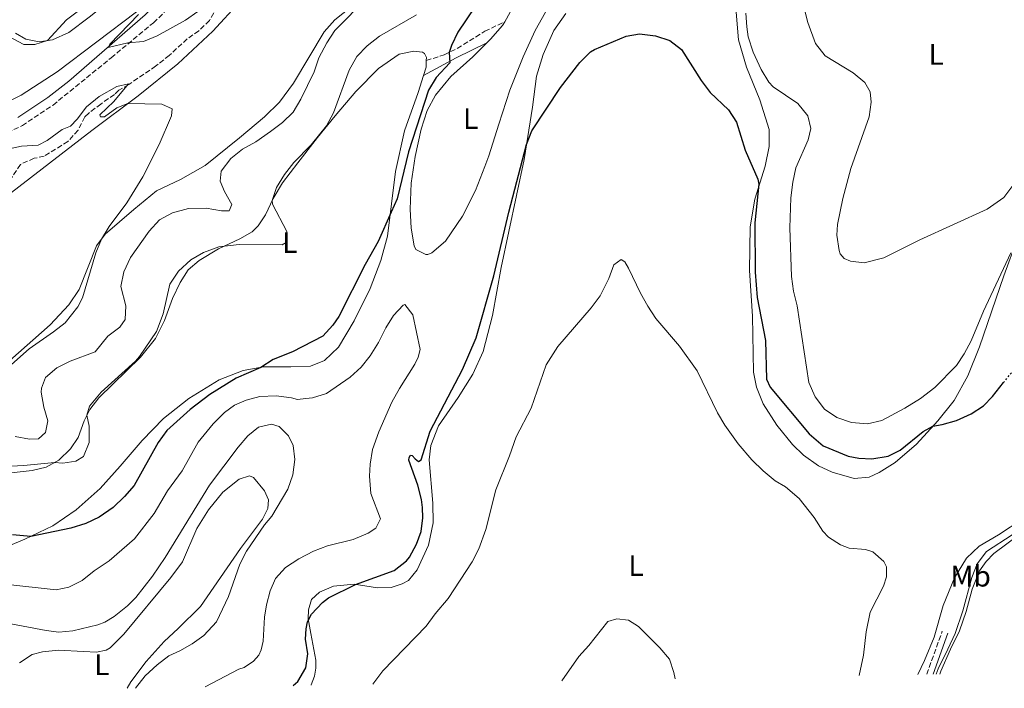
# Model space of a CAD drawing. Units: metres. Extents: x 622342 to 625829, y 4657783 to 4660156.
# Drawn here: x 624267 to 624600, y 4657817 to 4658043 of the extents above; entities that cross this region are included whole.
import ezdxf
from ezdxf.enums import TextEntityAlignment as Align

# ---------------------------------------------------------------- set-up
doc = ezdxf.new("R2010")
doc.units = ezdxf.units.M
doc.header["$MEASUREMENT"] = 0
doc.linetypes.add('DGN Style 3', pattern=[2.435890702152634, 1.739921930109024, -0.6959687720436097])
doc.linetypes.add('DGN Style 5', pattern=[1.217945351076317, 0.5219765790327072, -0.6959687720436097])
for name, color, linetype, lineweight in [('Barranco lineal', 142, 'DGN Style 3', 13), ('Camino', 7, 'DGN Style 3', 0), ('Curva de nivel directora', 30, 'Continuous', 30), ('Curva de nivel directora no vista', 30, 'DGN Style 5', 30), ('Curva de nivel intermedia', 30, 'Continuous', 0), ('Etiqueta de uso rústico', 92, 'Continuous', 0), ('Línea de cambio de uso (parcela vista)', 92, 'Continuous', 0), ('Margen derecho', 7, 'Continuous', 0)]:
    doc.layers.add(name, color=color, linetype=linetype, lineweight=lineweight)
doc.styles.add('Style-Arial', font='arial.ttf')

msp = doc.modelspace()

# ---------------------------------------------------------------- linework, layer by layer
at = {"layer": 'Barranco lineal', "color": 142, "linetype": 'DGN Style 3', "lineweight": 13}
msp.add_polyline3d([(624332.7400000002, 4658045.199999999, 362.75), (624331.2000000002, 4658042.67, 362.2200000000012), (624327.6600000003, 4658039.180000001, 361.6999999999971), (624323.7300000006, 4658036.439999999, 361.4400000000023), (624317.6699999999, 4658030.869999999, 360.9100000000035), (624313.0499999998, 4658027.199999999, 360.6499999999942), (624303.9299999997, 4658021.029999999, 360.0200000000041), (624300.6200000001, 4658019.050000001, 359.4900000000052), (624299.0899999999, 4658017.66, 358.5500000000029), (624294.54, 4658014.42, 357.9199999999983), (624290.4000000004, 4658011.350000001, 357.7100000000065), (624289.0700000003, 4658010.050000001, 357.6600000000035), (624286.7999999998, 4658005.58, 357.6000000000058), (624283.3600000005, 4658001.75, 357.3399999999965), (624275.3300000001, 4657996.75, 357.3399999999965), (624271.9900000002, 4657996.08, 357.2899999999936), (624267.3200000003, 4657993.99, 356.8699999999953), (624262.0800000001, 4657986.119999999, 356.5)], dxfattribs=at)
at = {"layer": 'Camino', "color": 7, "linetype": 'DGN Style 3', "lineweight": 0, "extrusion": (-0.4028502464819458, 0.1298986657457411, 0.90600111233205), "elevation": 353770.7901055644, "flags": 128}
msp.add_lwpolyline([(-4624734.482066456, -756354.6349181271), (-4624735.620120665, -756354.5876675557), (-4624749.994853237, -756354.0442859863)], dxfattribs=at)
at = {"layer": 'Camino', "color": 7, "linetype": 'DGN Style 3', "lineweight": 0}
for points in [[(624258.4899999977, 4658002.760000002, 361.3500000000058), (624267.9699999993, 4658007.120000003, 362.6000000000059), (624278.3599999985, 4658014.080000003, 363.2899999999936), (624297.9899999978, 4658030.030000003, 363.9700000000012), (624312.3299999987, 4658041.91, 366.229999999996), (624316.3399999987, 4658045.800000002, 366.6999999999972)], [(624404.5599999991, 4658029.100000003, 373.8000000000029), (624410.6099999996, 4658031.080000003, 374.6900000000023), (624415.0399999976, 4658033.210000001, 375.5200000000042), (624424.3500000016, 4658039.010000002, 377.1100000000005), (624431.0799999972, 4658042.199999999, 377.7700000000041)]]:
    msp.add_polyline3d(points, dxfattribs=at)
at = {"layer": 'Curva de nivel directora', "color": 30, "linetype": 'Continuous', "lineweight": 30, "elevation": 375, "flags": 128}
for points in [[(624424.1399999993, 4658051.990000002), (624415.2000000007, 4658038.680000001), (624413.0300000003, 4658034.160000001), (624412.2599999993, 4658031.87), (624412.5199999985, 4658028.340000001), (624407.8899999994, 4658023.36), (624405.3199999989, 4658019.060000001), (624398.5499999986, 4657998.230000001), (624394.6999999996, 4657982.41), (624392.7300000006, 4657977.810000002), (624388.3000000003, 4657967.970000001), (624383.839999999, 4657960.130000002), (624374.9699999997, 4657942.550000003), (624372.9899999994, 4657939.690000001), (624369.6199999988, 4657935.949999999), (624359.3300000001, 4657930.620000001), (624352.7799999989, 4657928.01), (624348.5599999988, 4657925.390000001), (624340.2399999994, 4657921.800000001), (624331.4199999995, 4657916.250000001), (624324.7099999995, 4657911.11), (624316.8599999994, 4657904.08), (624313.9499999993, 4657900.01), (624305.8299999988, 4657885.49), (624302.5599999988, 4657881.720000002), (624298.7199999987, 4657878.070000002), (624293.9699999989, 4657874.790000001), (624289.4800000007, 4657872.58), (624284.3499999987, 4657871.010000001), (624270.8700000006, 4657868.279999999), (624264.6199999988, 4657868.76)], [(624359.5999999985, 4657817.9), (624361.1600000008, 4657819.240000002), (624363.8600000008, 4657823.830000001), (624364.5499999992, 4657828.529999999), (624363.7699999993, 4657833.490000002), (624363.8899999999, 4657837.060000001), (624364.3799999994, 4657839.340000001), (624365.7000000004, 4657842.01), (624369.4100000008, 4657845.890000002), (624371.4800000006, 4657847.550000001), (624380.609999999, 4657852.060000001), (624393.6799999982, 4657856.740000002), (624397.8600000001, 4657859.980000001), (624398.8799999994, 4657861.240000002), (624401.28, 4657865.619999999), (624402.7899999988, 4657869.9), (624403.419999999, 4657874.529999999), (624403.2600000004, 4657878.060000001), (624402.9199999984, 4657880.760000001), (624401.6599999999, 4657885.590000001), (624398.6499999993, 4657893.990000002), (624398.7299999996, 4657894.99), (624399.2100000002, 4657895.760000001), (624399.7800000003, 4657895.62), (624400.7399999991, 4657894.430000001), (624401.9399999994, 4657893.640000002), (624402.7899999988, 4657894.100000001), (624405.8699999988, 4657903.880000002), (624416.7899999999, 4657924.65), (624421.4300000002, 4657935.380000002), (624427.3699999991, 4657956.310000002), (624432.4499999996, 4657977.83), (624438.4099999985, 4658000.7), (624440.2599999993, 4658005.340000001), (624449.9099999988, 4658020.050000001), (624456.5099999991, 4658028.470000001), (624460.0699999997, 4658032.030000002), (624461.44, 4658032.850000001), (624472.1199999996, 4658037.320000002), (624476.6599999992, 4658038.2), (624482.0700000006, 4658037.460000004), (624486.8899999997, 4658035.890000002), (624490.8599999994, 4658032.850000001), (624497.5099999991, 4658022.340000002), (624500.4999999997, 4658018.330000003), (624506.7299999992, 4658012.480000002), (624509.4099999992, 4658008.26), (624512.3999999998, 4657998.83), (624516.6100000008, 4657989.03), (624516.9999999999, 4657987.340000001), (624515.6599999988, 4657974.28), (624515.7799999993, 4657957.61), (624516.4099999998, 4657948.990000002), (624519.2899999986, 4657934.440000001), (624519.5599999991, 4657921.390000002), (624520.869999999, 4657918.720000001), (624533.9899999994, 4657902.990000002), (624538.7799999993, 4657898.890000001), (624547.1999999993, 4657895.430000001), (624550.8200000003, 4657894.740000002), (624555.1900000002, 4657894.520000001), (624560.7099999988, 4657895.390000002), (624564.7599999988, 4657897.42), (624572.6, 4657903.74), (624575.7800000005, 4657905.490000002), (624579.0100000005, 4657906.09), (624583.8099999994, 4657907.490000002), (624588.7999999983, 4657909.699999999), (624592.9899999994, 4657912.430000001), (624596.0599999982, 4657915.52), (624599.7699999985, 4657920.27)]]:
    msp.add_lwpolyline(points, dxfattribs=at)
at = {"layer": 'Curva de nivel directora no vista', "color": 30, "linetype": 'DGN Style 5', "lineweight": 30, "elevation": 375, "flags": 128}
msp.add_lwpolyline([(624599.7699999985, 4657920.27), (624601.9000000008, 4657923.000000001), (624612.8399999999, 4657934.350000001)], dxfattribs=at)
at = {"layer": 'Curva de nivel intermedia', "color": 30, "linetype": 'Continuous', "lineweight": 0, "flags": 128}
for points, elevation in [([(624346.6000000008, 4658132.240000002), (624346.440000002, 4658132.739999999), (624345.3800000004, 4658131.310000001), (624341.8200000019, 4658123.460000001), (624338.7400000019, 4658119.55), (624331.7800000014, 4658099.67), (624325.1100000017, 4658083.179999999), (624322.8000000005, 4658078.749999999), (624319.9999999999, 4658071.390000001), (624317.1700000003, 4658066.09), (624314.0800000011, 4658062.159999999), (624305.3500000006, 4658054.039999999), (624301.0000000009, 4658050.829999999), (624296.5000000015, 4658048.660000001), (624291.3800000006, 4658047.55), (624286.5100000001, 4658045.599999999), (624282.9500000017, 4658042.850000001), (624276.480000001, 4658035.909999999), (624272.1500000014, 4658034.539999999), (624268.4600000011, 4658034.55), (624263.2199999995, 4658037.369999998)], 370.0000000000001), ([(624384.6799999992, 4658050.59), (624373.6700000011, 4658039.230000001), (624370.9199999995, 4658035.06), (624368.2500000007, 4658030.09), (624366.6500000004, 4658025.350000001), (624364.4000000019, 4658020.63), (624362.1599999999, 4658016.05), (624359.5500000014, 4658011.710000001), (624355.9900000007, 4658008.189999999), (624351.8700000013, 4658005.090000001), (624346.9100000014, 4658001.689999999), (624342.4099999998, 4657999.119999998), (624338.5000000005, 4657996.020000001), (624335.17, 4657991.710000001), (624334.8500000006, 4657988.289999999), (624336.3200000012, 4657984.810000001), (624338.8100000012, 4657980.409999999), (624337.9100000004, 4657978.3), (624335.2900000007, 4657978.34), (624330.1299999997, 4657979.210000002), (624324.1799999997, 4657979.050000001), (624318.7800000017, 4657977.600000001), (624314.3499999995, 4657975.289999999), (624310.8400000001, 4657971.480000001), (624304.5400000013, 4657962.52), (624302.2900000005, 4657957.680000001), (624301.2600000001, 4657952.77), (624303.0199999993, 4657946.199999998), (624302.7599999999, 4657941.569999998), (624300.8800000001, 4657939.039999999), (624296.9300000005, 4657935.960000001), (624292.5800000009, 4657930.699999999), (624284.1299999997, 4657927.449999999), (624279.6000000013, 4657925.259999999), (624275.8300000004, 4657921.939999999), (624274.4700000016, 4657918.33), (624274.3200000017, 4657917.050000001), (624275.1900000012, 4657911.930000001), (624276.5500000002, 4657907.279999999), (624275.7600000012, 4657903.390000001)], 365.0000000000001), ([(624255.5400000017, 4657891.609999998), (624268.5300000004, 4657892.189999999), (624278.8600000015, 4657893.269999999), (624281.6100000006, 4657893.000000001), (624286.0900000001, 4657893.650000001), (624288.6000000001, 4657895.260000001), (624290.5100000012, 4657900.039999999), (624290.5100000012, 4657905.490000002), (624289.7900000014, 4657909.259999999), (624290.7000000011, 4657912.239999998), (624294.5900000003, 4657917.039999997), (624306.22, 4657927.539999999), (624307.540000001, 4657929.05), (624313.300000001, 4657937.53), (624315.6200000012, 4657943.449999998), (624317.8800000009, 4657953.529999999), (624320.770000001, 4657957.949999998), (624324.9000000015, 4657961.71), (624329.1999999998, 4657964.260000001), (624334.360000001, 4657966.109999998), (624341.3400000014, 4657966.989999999), (624355.7699999994, 4657966.869999999), (624357.190000001, 4657967.59), (624357.3699999999, 4657971.319999999), (624352.6100000012, 4657980.529999998), (624352.3899999999, 4657981.769999999), (624353.9600000011, 4657986.23), (624356.600000001, 4657990.62), (624359.8100000008, 4657994.679999999), (624365.5900000008, 4658000.59), (624370.800000001, 4658007.06), (624373.2300000007, 4658011.449999999), (624378.4299999997, 4658025.890000001), (624381.0899999996, 4658030.539999999), (624384.5800000011, 4658034.109999999), (624388.7600000007, 4658037.390000001), (624401.1900000006, 4658044.529999998)], 370.0000000000001), ([(624263.070000002, 4658015.12), (624267.5400000003, 4658017.369999998), (624279.6900000006, 4658025.27), (624306.5799999998, 4658045.529999999)], 365.0000000000001), ([(624307.2100000002, 4658044.650000001), (624297.6100000001, 4658034.65), (624296.9500000007, 4658033.58), (624303.6300000016, 4658035.149999999), (624308.9800000006, 4658035.520000001), (624313.5900000016, 4658037.449999999), (624323.1500000014, 4658042.730000001), (624327.290000001, 4658045.739999999)], 365.0000000000001), ([(624593.0000000005, 4657944.359999998), (624588.7500000013, 4657934.4), (624586.4300000012, 4657929.970000001), (624583.8000000004, 4657926.039999999), (624576.5100000014, 4657918.609999999), (624571.6600000011, 4657914.840000001), (624566.3800000016, 4657911.579999999), (624558.620000001, 4657907.429999999), (624553.6900000003, 4657906.359999998), (624548.3300000003, 4657906.81), (624543.3700000005, 4657908.470000001), (624539.2100000008, 4657911.249999999), (624536.0400000013, 4657915.46), (624533.9500000014, 4657920.319999999), (624529.9400000015, 4657946.16), (624528.7600000014, 4657951.150000001), (624528.0500000005, 4657956.100000001), (624527.4400000003, 4657972.58), (624527.8100000013, 4657982.689999999), (624528.4599999995, 4657987.970000002), (624529.5500000003, 4657992.849999999), (624533.7100000001, 4658002.31), (624534.5599999994, 4658006.17), (624533.5700000015, 4658010.449999998), (624530.2300000021, 4658014.59), (624521.8300000001, 4658020.24), (624520.3900000006, 4658021.77), (624517.7999999999, 4658026.079999999), (624515.0500000007, 4658031.96), (624513.4400000013, 4658037.160000001), (624512.9400000006, 4658040.46), (624512.5600000008, 4658045.140000001)], 380.0000000000001), ([(624264.2700000001, 4657926.32), (624270.3200000008, 4657931.709999999), (624278.5100000005, 4657937.38), (624282.4300000009, 4657940.5), (624286.7300000014, 4657945.82), (624288.3600000008, 4657948.88), (624292.8100000012, 4657964.079999999), (624294.72, 4657968.720000001), (624297.2900000004, 4657973), (624303.3299999998, 4657980.99), (624308.700000001, 4657989.779999999), (624314.2399999998, 4658000.779999998), (624318.4300000007, 4658010.380000001), (624318.5899999995, 4658012.8), (624315.1100000015, 4658014.319999999), (624303.5900000014, 4658014.569999999), (624299.9700000006, 4658013.099999999), (624295.7100000002, 4658010.130000001), (624294.3700000013, 4658010.05), (624294.1700000003, 4658010.819999999), (624298.900000002, 4658015.300000001), (624303.900000002, 4658021.28), (624299.9300000002, 4658020.369999998), (624293.9800000001, 4658016.930000001), (624289.6700000007, 4658013.52), (624286.5599999994, 4658009.33), (624284.2100000002, 4658006.939999999), (624281.4000000005, 4658005.859999999), (624276.3800000004, 4658002.06), (624273.3400000005, 4658000.52), (624267.6900000023, 4658000.189999999), (624248.2000000014, 4657996.029999999)], 359.9999999999999), ([(624602.2400000007, 4657964.119999999), (624593.0000000005, 4657944.359999998)], 380.0000000000001), ([(624386.4400000006, 4657818.369999998), (624389.8499999993, 4657822.840000001), (624404.5299999999, 4657837.880000001), (624407.5300000019, 4657842.069999999), (624411.9599999997, 4657847.26), (624420.050000001, 4657859.66), (624422.350000001, 4657864.100000001), (624424.6599999999, 4657870.589999998), (624428.0900000011, 4657883.960000002), (624432.6700000009, 4657895.499999999), (624434.9000000015, 4657901.960000002), (624439.9700000009, 4657911.650000001), (624445.0800000007, 4657926.31), (624449.0000000012, 4657932.51), (624460.3600000005, 4657945.539999999), (624463.36, 4657949.539999999), (624466.3000000014, 4657955.42), (624467.9300000009, 4657960.109999999), (624470.4800000011, 4657961.92), (624471.6800000014, 4657961.029999998), (624472.940000002, 4657958.960000001), (624476.9600000011, 4657950.539999999), (624479.4300000009, 4657946.039999999), (624482.2000000002, 4657941.88), (624490.1799999998, 4657932.560000001), (624496.2000000014, 4657924.189999998), (624503.0400000011, 4657910.079999999), (624505.5100000009, 4657905.849999999), (624509.9700000002, 4657899.539999999), (624514.6399999994, 4657894.17), (624518.4900000007, 4657890.390000001), (624522.4800000006, 4657887.079999999), (624526.020000001, 4657885.019999999), (624530.5800000008, 4657881.09), (624535.7400000017, 4657874.609999999), (624538.6100000017, 4657870.000000001), (624540.5000000005, 4657867.96), (624544.5599999997, 4657865.390000001), (624547.5400000013, 4657864.31), (624553.1100000015, 4657863.829999999), (624555.520000001, 4657863.099999999), (624559.2500000015, 4657859.779999999), (624560.1600000011, 4657857.970000001), (624560.1200000009, 4657854.569999998), (624559.170000001, 4657851.5), (624554.6700000016, 4657842.650000001), (624553.240000001, 4657835.999999999), (624552.4299999997, 4657828.119999997), (624550.8800000006, 4657821.26)], 370.0000000000001), ([(624329.7899999999, 4657817.38), (624341.2200000007, 4657823.369999998), (624343.0300000012, 4657823.940000001), (624346.1700000016, 4657826.039999999), (624347.8800000015, 4657828.08), (624348.7399999998, 4657829.869999998), (624349.4500000007, 4657832.890000001), (624349.8500000007, 4657840.92), (624350.5100000001, 4657845.08), (624351.7500000006, 4657849.869999998), (624353.6100000005, 4657854.050000001), (624356.99, 4657857.74), (624361.4600000002, 4657860.729999999), (624366.4700000016, 4657863.230000001), (624371.1100000017, 4657865.11), (624379.8300000012, 4657867.229999999), (624384.8700000015, 4657869.390000001), (624387.5100000014, 4657871.029999998), (624389.1299999995, 4657874.17), (624385.8100000003, 4657882.819999999), (624385.3400000009, 4657888.609999998), (624385.530000001, 4657892.67), (624386.3700000013, 4657897.599999999), (624388.4900000002, 4657903.56), (624392.9500000017, 4657913.59), (624395.4700000008, 4657918.260000001), (624400.7100000001, 4657926.499999999), (624401.7800000008, 4657928.8), (624402.4900000015, 4657931.49), (624400.0500000007, 4657943.109999998), (624397.3400000016, 4657946.679999999), (624396.6900000012, 4657946.380000001), (624393.4600000014, 4657942.99), (624390.8799999997, 4657938.819999999), (624388.4299999999, 4657933.849999999), (624385.5900000012, 4657929.310000001), (624382.5500000014, 4657925.449999998), (624378.8299999998, 4657922.099999998), (624370.7699999998, 4657916.62), (624366.0800000003, 4657915.140000001), (624363.7900000016, 4657914.829999999), (624360.9999999999, 4657914.59), (624358.9700000002, 4657915.050000001), (624353.7700000012, 4657915.830000001), (624348.3200000018, 4657915.560000001), (624343.6600000015, 4657914.34), (624339.6700000018, 4657912.640000002), (624336.3500000002, 4657910.100000001), (624332.5000000012, 4657906.349999999), (624327.4400000008, 4657900.119999999), (624322.0200000005, 4657890.48), (624317.0899999996, 4657883.65), (624312.5099999999, 4657875.970000001), (624305.9500000017, 4657867.439999999), (624297.3600000021, 4657859.96), (624292.2400000012, 4657856.599999999), (624288.1700000009, 4657853.359999999), (624283.7400000007, 4657851.06), (624279.4600000004, 4657850.239999999), (624262.0000000015, 4657852.170000001)], 380.0000000000001), ([(624306.2699999991, 4657816.970000001), (624309.5300000003, 4657821.100000001), (624313.5700000015, 4657824.83), (624317.5400000013, 4657827.880000001), (624321.2400000005, 4657829.600000001), (624325.370000001, 4657831.970000002), (624329.3000000005, 4657834.749999999), (624333.63, 4657839.359999998), (624337.6399999999, 4657847.990000002), (624341.4700000011, 4657858.859999998), (624343.7799999999, 4657863.3), (624349.8399999995, 4657872.140000001), (624352.3300000017, 4657875.159999999), (624357.7300000021, 4657884.199999998), (624359.4700000009, 4657889.119999998), (624360.07, 4657894.259999999), (624359.5200000001, 4657898.970000001), (624357.950000001, 4657902.289999999), (624354.7999999993, 4657905.449999998), (624352.1900000009, 4657906.189999999), (624347.800000001, 4657905.140000001), (624344.1700000011, 4657902.220000001), (624340.9500000002, 4657898.4), (624331.2600000007, 4657885.609999998), (624316.2900000017, 4657861.100000001), (624311.940000002, 4657854.83), (624306.3400000007, 4657847.640000001), (624303.4800000018, 4657844.75), (624299.0300000017, 4657841.140000001), (624295.88, 4657839.269999999), (624293.550000001, 4657838.319999999), (624285.0000000015, 4657836.33), (624280.3400000011, 4657835.930000001), (624276.0499999995, 4657836.430000001), (624262.2300000016, 4657839.019999999)], 385), ([(624275.7600000012, 4657903.390000001), (624273.4099999998, 4657901.26), (624270.3499999997, 4657901.099999999), (624265.5900000011, 4657902.070000002)], 365.0000000000001), ([(624576.980000001, 4657821.709999999), (624577.6300000013, 4657823.470000001), (624580.9400000017, 4657830.13), (624583.3300000011, 4657835.469999999), (624585.9800000021, 4657843.100000001), (624588.9800000016, 4657854.380000001), (624590.800000001, 4657859.029999998), (624593.9900000006, 4657863.189999999), (624611.2999999998, 4657874.390000001)], 370.0000000000001), ([(624450.3500000011, 4657819.49), (624456.1100000013, 4657827.710000001), (624459.5100000009, 4657831.380000001), (624465.9200000014, 4657839.48), (624468.9600000012, 4657840.449999999), (624472.9000000019, 4657839.939999999), (624476.3600000021, 4657837.789999999), (624483.5800000017, 4657830.560000001), (624486.7900000013, 4657826.73), (624488.3100000012, 4657822.220000002), (624488.7000000002, 4657820.16)], 365.0000000000001)]:
    msp.add_lwpolyline(points, dxfattribs=dict(at, elevation=elevation))
at = {"layer": 'Línea de cambio de uso (parcela vista)', "color": 92, "linetype": 'Continuous', "lineweight": 0, "extrusion": (-0.08480578213374372, 0.01985958187383073, 0.9961995665149032), "elevation": 39925.77260142328, "flags": 128}
msp.add_lwpolyline([(-4677702.035447813, -452355.9339409631), (-4677699.862524223, -452355.4746991269), (-4677696.892124545, -452355.7043200451)], dxfattribs=at)
at = {"layer": 'Línea de cambio de uso (parcela vista)', "color": 92, "linetype": 'Continuous', "lineweight": 0}
for points in [[(624315.4100000003, 4658141.980000001, 375.4900000000052), (624315.1799999997, 4658136.08, 375.4400000000023), (624313.4800000006, 4658123.970000001, 375.4400000000023), (624313.2800000003, 4658121.180000001, 375.3399999999965), (624313.4900000002, 4658119.060000001, 375.3399999999965), (624314.6299999999, 4658116.02, 375.179999999993), (624318.25, 4658110.09, 374.2400000000052), (624320.5899999999, 4658103.91, 373.5500000000029), (624321.4800000006, 4658097.480000001, 372.6100000000006), (624320.75, 4658090.02, 371.820000000007), (624319.2100000001, 4658082.180000001, 371.4499999999971), (624316.5300000003, 4658072.77, 371.6100000000006), (624313.9800000006, 4658067.119999999, 371.3500000000058), (624309.9000000004, 4658060.92, 371.1399999999995), (624304.5499999998, 4658054.970000001, 370.6699999999983), (624290.5199999996, 4658043.779999999, 369.5599999999977), (624283.6699999999, 4658038.59, 369.7200000000012), (624278.2199999997, 4658036.17, 369.8800000000047), (624273.7100000001, 4658035.49, 370.1900000000023), (624269.1200000001, 4658036.289999999, 370.3500000000058), (624265.6100000005, 4658038.380000001, 370.5599999999977)], [(624260.2400000002, 4657981.51, 358.0899999999965), (624291.4299999997, 4658005.42, 358.9799999999959), (624307.1100000005, 4658017.220000001, 360.2899999999936), (624320.5199999996, 4658027.949999999, 361.4499999999971), (624332.4000000004, 4658039.060000001, 362.3999999999942), (624341.5300000003, 4658048.92, 363.1300000000047), (624350.0499999998, 4658058.460000001, 364.179999999993), (624354.4000000004, 4658061.640000001, 364.2899999999936), (624360.3799999999, 4658064.25, 364.9199999999983), (624371.9199999999, 4658067.939999999, 365.1300000000047), (624380.9400000004, 4658071.220000001, 365.5500000000029), (624386.8600000005, 4658074.24, 365.7599999999948), (624392.3099999997, 4658080.449999999, 366.3899999999995)], [(624552.5599999997, 4657960.74, 384.2799999999988), (624548, 4657961.27, 384.2799999999988), (624545.7999999998, 4657962.17, 384.2799999999988), (624544.4699999997, 4657963.730000001, 384.2799999999988), (624544.1200000001, 4657964.91, 384.2799999999988), (624543.4100000003, 4657970.060000001, 384.2799999999988), (624543.6299999999, 4657973.75, 384.3300000000018), (624545.4199999999, 4657982.529999999, 384.3300000000018), (624548.1600000003, 4657992.57, 384.2799999999988), (624554.3300000001, 4658010.100000001, 384.2200000000012), (624555.0300000003, 4658015.060000001, 384.2200000000012), (624554.6399999997, 4658018.560000001, 384.2200000000012), (624552.8300000001, 4658021.67, 384.3800000000047), (624548.8799999999, 4658024.949999999, 384.5899999999965), (624539.4800000006, 4658030.710000001, 384.429999999993), (624536.1699999999, 4658034.92, 384.6399999999995), (624533.54, 4658041.939999999, 384.8000000000029), (624530.4100000003, 4658054.640000001, 385.1199999999953)], [(624381.1900000004, 4658048.9, 364.6000000000058), (624373.6200000001, 4658042.869999999, 364.8600000000006), (624369.9699999997, 4658038.82, 364.3399999999965), (624359.6699999999, 4658021.439999999, 363.8099999999977), (624354.9500000002, 4658015.07, 363.5), (624349.8099999997, 4658010.060000001, 362.9199999999983), (624341.3899999997, 4658003.039999999, 362.5500000000029), (624329.8099999997, 4657993.640000001, 362.5500000000029), (624321.4800000006, 4657988.91, 361.6600000000035), (624313.3600000005, 4657985.109999999, 360.9199999999983), (624305.7199999997, 4657978.75, 360.3500000000058), (624295.9699999997, 4657970.439999999, 360.1399999999995), (624293.0899999999, 4657966.480000001, 359.820000000007), (624287.1600000003, 4657951.730000001, 359.7700000000041), (624283.7300000006, 4657946.49, 359.820000000007), (624277.4000000004, 4657939.779999999, 359.6100000000006), (624263.7599999999, 4657927.75, 359.3000000000029)], [(624365.5999999996, 4657818.01, 372.8000000000029), (624365.6600000003, 4657818.100000001, 372.8000000000029), (624366.7400000002, 4657821.07, 373.0599999999977), (624367.1600000003, 4657823.75, 373.1399999999995), (624367.2300000006, 4657826.480000001, 373.3099999999977), (624365.5, 4657835.41, 374.1100000000006), (624364.5800000001, 4657840.430000001, 375.3099999999977), (624364.7199999997, 4657843.49, 375.4700000000012), (624365.7699999996, 4657846.970000001, 375.679999999993), (624368.4600000001, 4657849.390000001, 375.679999999993), (624373.1900000004, 4657851.480000001, 375.679999999993), (624380.1600000003, 4657852.130000001, 375.1000000000058), (624388.1100000005, 4657850.890000001, 373.2700000000041), (624392.6799999997, 4657851, 372.6399999999995), (624396.4299999997, 4657852.26, 372.429999999993), (624398.5599999997, 4657853.380000001, 372.429999999993), (624401.4600000001, 4657857.01, 372.4799999999959), (624405.2999999998, 4657865.26, 372.8500000000058), (624406.8399999999, 4657872.800000001, 372.8999999999942), (624406.7599999999, 4657879.529999999, 373), (624405.5300000003, 4657894.17, 373.7400000000052), (624406.1299999999, 4657899.029999999, 374.0500000000029), (624408.7300000006, 4657905.59, 374.320000000007), (624415.2800000003, 4657915.25, 374), (624420.3499999996, 4657923.119999999, 373.4199999999983), (624423.7400000002, 4657930.779999999, 373.5800000000018), (624426.9900000002, 4657942.970000001, 373.7899999999936), (624429.8799999999, 4657959.140000001, 374.2599999999948), (624437.5999999996, 4657995.65, 374.7899999999936), (624440.4400000004, 4658013.359999999, 375.5299999999988), (624441.79, 4658023.800000001, 376.3099999999977), (624444.0300000003, 4658031.130000001, 376.5200000000041), (624447.6299999999, 4658039.289999999, 376.8399999999965), (624451.7000000002, 4658044.980000001, 377.2100000000065)], [(624444.8499999996, 4658045.439999999, 377.9900000000052), (624441.4100000003, 4658039.300000001, 377.5200000000041), (624437.3300000001, 4658030.34, 377.570000000007), (624432.75, 4658019.140000001, 377.8399999999965), (624429.0800000001, 4658007.619999999, 377.4700000000012), (624425.7199999997, 4657996.939999999, 377.5200000000041), (624424.3600000005, 4657993.33, 377.7299999999959), (624421.2300000006, 4657985.199999999, 377.7799999999988), (624416.79, 4657976.550000001, 378.1999999999971), (624411.0300000003, 4657968.050000001, 378.570000000007), (624406.4800000006, 4657964.100000001, 379.1000000000058), (624405.1299999999, 4657963.52, 379.3600000000006), (624404.3899999997, 4657963.529999999, 379.4600000000065), (624401.0099999999, 4657965.279999999, 379.1000000000058), (624400.4600000001, 4657966.529999999, 379.0399999999936), (624399.4199999999, 4657972.460000001, 378.3600000000006), (624399.0700000003, 4657978.850000001, 377.4700000000012), (624399.4800000006, 4657987.619999999, 376.8899999999995), (624400.7999999998, 4657996.65, 376.1499999999942), (624402.7699999996, 4658005.9, 375.7299999999959), (624404.7999999998, 4658012.26, 375.3099999999977), (624407.6900000004, 4658017.470000001, 375.7299999999959), (624412.9100000003, 4658023.76, 376.2599999999948), (624420.29, 4658030.42, 377.1000000000058), (624425.0599999997, 4658035.130000001, 377.3099999999977)], [(624431.0800000001, 4658042.199999999, 377.7700000000041), (624432.9500000002, 4658045.449999999, 377.8899999999995)], [(624509.3200000003, 4658045.470000001, 378.3099999999977), (624510.1399999997, 4658036.109999999, 377.7299999999959), (624512.7800000003, 4658026.869999999, 377.2599999999948), (624517.3799999999, 4658015.850000001, 376.8899999999995), (624520.4900000002, 4658005.800000001, 376.3099999999977), (624520.5099999999, 4658000.109999999, 375.9400000000023), (624519.1500000004, 4657993.439999999, 375.5800000000018), (624515.6500000004, 4657982.26, 374.4199999999983), (624514.0499999998, 4657972.9, 373.9499999999971), (624513.8700000001, 4657958.15, 373.6300000000047), (624514.8200000003, 4657942.74, 373.4799999999959), (624515.1799999997, 4657923.779999999, 372.320000000007), (624516.1600000003, 4657918.76, 372.1600000000035), (624518.5099999999, 4657913.109999999, 371.6900000000023), (624523.1299999999, 4657905.859999999, 371.429999999993), (624528.4199999999, 4657899.369999999, 371.5899999999965), (624532.1399999997, 4657895.67, 371.5299999999988), (624537.1600000003, 4657892.140000001, 371.7899999999936), (624541.7400000002, 4657889.930000001, 371.7899999999936), (624549.2000000002, 4657887.890000001, 372.1100000000006), (624554.25, 4657888.33, 372.6900000000023), (624557.6299999999, 4657889.9, 372.6900000000023), (624563.1399999997, 4657893.220000001, 373.3699999999953), (624570.3099999997, 4657899.480000001, 374.1600000000035), (624577.4699999997, 4657907.350000001, 375.2599999999948), (624583.0999999996, 4657914.199999999, 376.4700000000012), (624587.6399999997, 4657922.51, 377.1000000000058), (624591.5899999999, 4657932.33, 377.7799999999988), (624599.79, 4657956.32, 379.0899999999965), (624604.4900000002, 4657968.99, 380.0899999999965)], [(624425.0599999997, 4658035.130000001, 377.3099999999977), (624426.2800000003, 4658036.33, 377.3600000000006), (624430.3700000001, 4658040.949999999, 377.7299999999959), (624431.0800000001, 4658042.199999999, 377.7700000000041)], [(624257.8700000001, 4657889.029999999, 371.4199999999983), (624271.2599999999, 4657890.57, 370.7400000000052), (624276.0499999998, 4657891.689999999, 370.2599999999948), (624280.2800000003, 4657894.060000001, 369.8999999999942), (624284.2300000006, 4657897.869999999, 369.7899999999936), (624286.8700000001, 4657901.74, 369.7400000000052), (624288.8499999996, 4657907.289999999, 369.7899999999936), (624290.75, 4657911.199999999, 370.1100000000006), (624293.79, 4657915.16, 370.2100000000065), (624307.9100000003, 4657928.869999999, 370), (624312.9400000004, 4657935.189999999, 370.0500000000029), (624316.0700000003, 4657941.199999999, 370.1100000000006), (624318.7199999997, 4657948.630000001, 370.4700000000012), (624321.3099999997, 4657954.109999999, 370.6300000000047), (624324.0899999999, 4657958.380000001, 370.6300000000047), (624327.7599999999, 4657961.529999999, 370.679999999993), (624334.2599999999, 4657965.480000001, 370.1600000000035), (624341.4600000001, 4657968.880000001, 369.6300000000047), (624345.6299999999, 4657971.25, 369.3699999999953), (624347.6699999999, 4657973.210000001, 369.5299999999988), (624350.2000000002, 4657977.01, 369.6300000000047), (624352.7300000006, 4657982.49, 370.0500000000029), (624355.9900000002, 4657987.789999999, 370.3699999999953), (624361.1500000004, 4657994.52, 370.5299999999988), (624367.7800000003, 4658003.07, 369.8999999999942), (624373.7800000003, 4658010.430000001, 370.4700000000012), (624380.75, 4658018.710000001, 371.679999999993), (624388.4400000004, 4658026.41, 372.679999999993), (624395.4299999997, 4658031.33, 373.1000000000058), (624400.3799999999, 4658032.279999999, 373.679999999993), (624403.2300000006, 4658031.970000001, 373.7799999999988), (624403.9699999997, 4658031.49, 373.7799999999988), (624404.5899999999, 4658030.140000001, 373.7799999999988), (624404.5599999997, 4658029.100000001, 373.8000000000029)], [(624403.6100000005, 4658024.039999999, 373.820000000007), (624401.7800000003, 4658018.310000001, 373.7799999999988), (624397.1799999997, 4658005.33, 374.0500000000029), (624394.0899999999, 4657991.58, 374.1499999999942), (624391.4600000001, 4657969.77, 375.4100000000035), (624389.1699999999, 4657961.49, 375.7799999999988), (624385.5499999998, 4657952.029999999, 375.6199999999953), (624380.1699999999, 4657941.140000001, 375.7799999999988), (624374.8499999996, 4657932.230000001, 376.570000000007), (624370.1500000004, 4657927.720000001, 376.7799999999988), (624365.4199999999, 4657925.789999999, 376.6199999999953), (624358.7699999996, 4657925.57, 375.7799999999988), (624349.5199999996, 4657925.560000001, 375.0399999999936), (624342.6200000001, 4657924.4, 374.7299999999959), (624334.54, 4657921.140000001, 374.6199999999953), (624324.2800000003, 4657914.850000001, 373.7299999999959), (624315.6900000004, 4657908.17, 373.4199999999983), (624308.5300000003, 4657900.66, 372.7899999999936), (624301.0300000003, 4657891.980000001, 372.3099999999977), (624294.2800000003, 4657884.430000001, 372.3699999999953), (624286.2199999997, 4657877.210000001, 373), (624278.29, 4657871.83, 374.2599999999948), (624268.8499999996, 4657867.310000001, 375.1999999999971), (624256.9199999999, 4657862.350000001, 376.3000000000029)], [(624604.25, 4657988.699999999, 383.0200000000041), (624599.8399999999, 4657982.779999999, 383.3300000000018), (624594.1500000004, 4657978.850000001, 383.9600000000065), (624571.4400000004, 4657968.460000001, 384.429999999993), (624559.2699999996, 4657962.470000001, 384.3800000000047), (624552.5599999997, 4657960.74, 384.2799999999988)], [(624267.0499999998, 4657825.52, 385.8699999999953), (624271.25, 4657828.32, 385.820000000007), (624274.7599999999, 4657829.279999999, 385.8699999999953), (624280.1799999997, 4657829.82, 385.8699999999953), (624288.6799999997, 4657829.310000001, 385.2899999999936), (624293.0099999999, 4657829.15, 385.6100000000006), (624296.2800000003, 4657829.850000001, 385.7700000000041), (624297.6299999999, 4657830.609999999, 385.7100000000065), (624302.2599999999, 4657835.220000001, 385.3999999999942), (624318.1399999997, 4657854.350000001, 386.0800000000018), (624322.1399999997, 4657859.680000001, 385.820000000007), (624327.0199999996, 4657870.939999999, 386.0800000000018), (624330.8600000005, 4657877.220000001, 386.2899999999936), (624335.8099999997, 4657883.27, 386.3399999999965), (624341.2400000002, 4657887.609999999, 386.4499999999971), (624344.8200000003, 4657888.77, 386.2899999999936), (624346.1299999999, 4657888.15, 386.2899999999936), (624349.9000000004, 4657883.67, 385.9199999999983), (624351.2400000002, 4657880.59, 385.7100000000065), (624351, 4657877.699999999, 385.6600000000035), (624349.2100000001, 4657874.09, 385.6600000000035), (624341.7199999997, 4657864.210000001, 385.5), (624328.2300000006, 4657844.58, 385.6100000000006), (624320.6399999997, 4657837.08, 385.5), (624315.9600000001, 4657832.76, 385.1999999999971), (624309.8300000001, 4657826.029999999, 385.1199999999953), (624304.6600000003, 4657819.07, 385.1999999999971), (624303.4299999997, 4657816.92, 385.2100000000065)], [(624606.3099999997, 4657874.26, 371.2700000000041), (624598.04, 4657868.76, 371.1699999999983), (624591.54, 4657864.980000001, 371.1100000000006), (624587.2199999997, 4657860.869999999, 371.0099999999948), (624583.1699999999, 4657854.24, 370.9600000000065), (624579.3600000005, 4657844.939999999, 370.8999999999942), (624576.2699999996, 4657834.199999999, 370.6300000000047), (624573.0199999996, 4657826.310000001, 370.3800000000047), (624570.7800000003, 4657821.600000001, 370.3800000000047)], [(624578.1799999997, 4657821.730000001, 369.7799999999988), (624578.5199999996, 4657822.67, 369.7899999999936), (624581.7999999998, 4657830.189999999, 370), (624584.8399999999, 4657836.359999999, 370.0500000000029), (624587.0999999996, 4657842.850000001, 370), (624589.1799999997, 4657850.449999999, 369.7899999999936), (624591.5800000001, 4657856.67, 369.2599999999948), (624593.8700000001, 4657859.76, 369.1600000000035), (624596.4199999999, 4657862.49, 369.1600000000035), (624604.8300000001, 4657868.66, 369.1100000000006)]]:
    msp.add_polyline3d(points, dxfattribs=at)
at = {"layer": 'Margen derecho', "color": 7, "linetype": 'Continuous', "lineweight": 0, "extrusion": (-0.474891249670748, 0.8109652476685276, 0.3417801457956251), "elevation": 3481099.572846833, "flags": 128}
msp.add_lwpolyline([(-2892618.128510177, -1265612.141092298), (-2892630.720239144, -1265610.842916044), (-2892642.242398549, -1265608.427456948)], dxfattribs=at)
at = {"layer": 'Margen derecho', "color": 7, "linetype": 'Continuous', "lineweight": 0, "extrusion": (-0.005521084536060068, -0.01529593880496292, 0.9998677671980533), "elevation": -74323.64098042963, "flags": 128}
msp.add_lwpolyline([(624568.4442223418, 4657229.688110913), (624573.4554711771, 4657243.569734921)], dxfattribs=at)
at = {"layer": 'Margen derecho', "color": 7, "linetype": 'Continuous', "lineweight": 0}
msp.add_polyline3d([(624266.4600000005, 4658009.809999999, 362.6000000000059), (624276.5500000002, 4658016.580000004, 363.2899999999936), (624283.6799999982, 4658022.140000001, 363.9700000000012), (624309.5399999992, 4658044.57, 366.229999999996), (624314.1000000013, 4658049.350000001, 366.6999999999972), (624317.9699999981, 4658054.52, 367.3300000000019), (624321.4599999995, 4658059.850000002, 367.8600000000006), (624327.8200000008, 4658073.789999999, 368.4900000000052), (624345.1700000003, 4658121.290000001, 370.75), (624354.0199999993, 4658144.559999999, 372.1300000000047)], dxfattribs=at)

# ---------------------------------------------------------------- texts
at = {"layer": 'Etiqueta de uso rústico', "color": 92, "linetype": 'Continuous', "lineweight": 0, "style": 'Style-Arial'}
for s, p in [('L', (624576.9214203799, 4658031.190009999, 383.6900000000023)), ('L', (624419.5614203808, 4658009.500009999, 376.5399999999936)), ('L', (624358.3814203772, 4657967.590009999, 370.0399999999936)), ('L', (624475.4714203817, 4657858.390009999, 365.9199999999983)), ('Mb', (624588.6202462432, 4657854.82001, 370.2599999999948)), ('L', (624294.871420379, 4657824.860009997, 385.4400000000023))]:
    msp.add_text(s, height=7.000000000000002, dxfattribs=at).set_placement(p, align=Align.MIDDLE_CENTER)

doc.saveas('drawing.dxf')
